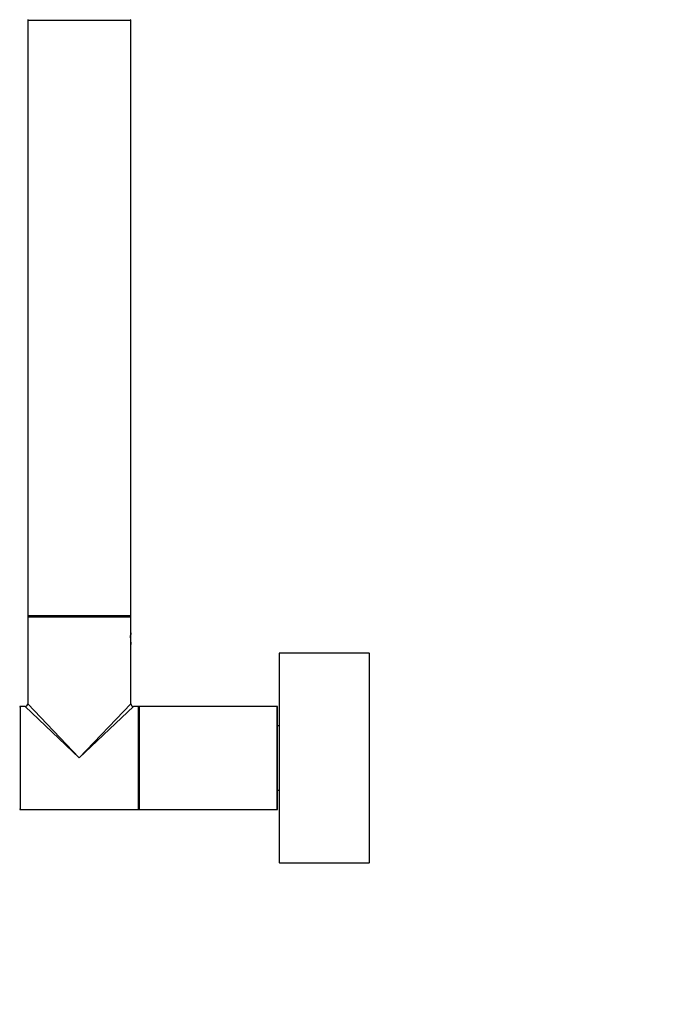
# Model space of a CAD drawing. Units: millimetres. Extents: x 0 to 1273, y 0 to 1970.
# Drawn here: x 228 to 431, y 977 to 1282 of the extents above; entities that cross this region are included whole.
import ezdxf
from ezdxf import colors
from ezdxf.entities.mleader import LeaderData, LeaderLine
from ezdxf.math import Vec2, Vec3

# ---------------------------------------------------------------- set-up
doc = ezdxf.new("R2010")
doc.units = ezdxf.units.MM
doc.layers.add('DV4_Défaut', color=7, linetype='Continuous')
doc.layers.add('Défaut', color=7, linetype='Continuous')

# ---------------------------------------------------------------- blocks, each defined once
blk = doc.blocks.new('_DOT')
at = {"color": 0}
blk.add_line((0, 0), (-1, 0), dxfattribs=at)
at = {"color": 0, "const_width": 0.333}
blk.add_lwpolyline([(-0.1665, 0, 1), (0.1665, 0, 1)], format="xyb", close=True, dxfattribs=at)
blk = doc.blocks.new('SE3')
at = {"layer": 'DV4_Défaut', "color": 7, "linetype": 'Continuous'}
for p, q in [((230.84, 1282.07), (262.84, 1282.07)), ((230.84, 1282.07), (230.84, 1097.27)), ((262.84, 1097.27), (262.84, 1282.07)), ((262.84, 1097.27), (230.84, 1097.27)), ((230.84, 1096.97), (262.84, 1096.97)), ((230.84, 1096.97), (230.84, 1069.97)), ((230.94, 1097.17), (262.74, 1097.17)), ((262.84, 1091.97), (262.84, 1096.97)), ((262.84, 1088.42), (262.84, 1091.92)), ((262.84, 1069.97), (262.84, 1088.37)), ((308.84, 1085.57), (308.84, 1020.77)), ((308.94, 1020.67), (308.94, 1085.67)), ((336.74, 1085.67), (308.94, 1085.67)), ((336.74, 1085.67), (336.74, 1020.67)), ((336.84, 1020.77), (336.84, 1085.57)), ((228.54, 1037.17), (228.54, 1069.17)), ((230.04, 1069.17), (228.54, 1069.17)), ((246.84, 1053.17), (230.04, 1069.17)), ((230.84, 1069.97), (246.84, 1053.17)), ((246.84, 1053.17), (262.84, 1069.97)), ((263.64, 1069.17), (246.84, 1053.17)), ((265.14, 1069.17), (263.64, 1069.17)), ((265.14, 1069.17), (265.14, 1037.17)), ((265.34, 1068.97), (265.34, 1037.37)), ((265.34, 1037.37), (265.34, 1068.97)), ((265.54, 1037.17), (265.54, 1069.17)), ((308.14, 1069.17), (265.54, 1069.17)), ((308.14, 1069.17), (308.14, 1037.17)), ((308.34, 1037.37), (308.34, 1068.97)), ((308.84, 1063.17), (308.34, 1063.17)), ((308.34, 1043.17), (308.84, 1043.17)), ((228.54, 1037.17), (246.84, 1037.17)), ((246.84, 1037.17), (265.14, 1037.17)), ((265.54, 1037.17), (308.14, 1037.17)), ((308.94, 1020.67), (336.74, 1020.67))]:
    blk.add_line(p, q, dxfattribs=at)
for centre, radius, start, end in [((230.94, 1282.07), 0.1, 90, 180), ((262.74, 1282.07), 0.1, 0, 90), ((230.94, 1097.27), 0.1, 180, 270), ((231.04, 1096.97), 0.2, 90, 180), ((262.64, 1096.97), 0.2, 0, 90), ((262.74, 1097.27), 0.1, 270, 0), ((278.33, 1090.17), 15.6, 173.296, 179.0831), ((278.33, 1090.17), 15.6, 179.0831, 186.704), ((308.94, 1085.57), 0.1, 90, 180), ((336.74, 1085.57), 0.1, 0, 90), ((228.54, 1068.97), 0.2, 90, 180), ((230.04, 1069.97), 0.8, 270.2185, 356.1447), ((230.04, 1069.97), 0.8, 356.1447, 359.8768), ((263.64, 1069.97), 0.8, 180.2185, 266.1447), ((265.14, 1068.97), 0.2, 0, 90), ((265.54, 1068.97), 0.2, 90, 180), ((308.14, 1068.97), 0.2, 0, 90), ((228.54, 1037.37), 0.2, 180, 270), ((265.14, 1037.37), 0.2, 270, 0), ((265.54, 1037.37), 0.2, 180, 270), ((308.14, 1037.37), 0.2, 270, 0), ((308.94, 1020.77), 0.1, 180, 270), ((336.74, 1020.77), 0.1, 270, 0)]:
    blk.add_arc(centre, radius, start, end, dxfattribs=at)
blk.add_open_spline([(262.73, 1090.42), (262.73, 1090.43), (262.74, 1090.6), (262.75, 1090.96), (262.78, 1091.4), (262.81, 1091.74), (262.83, 1091.91), (262.83, 1091.96), (262.84, 1091.97), (262.84, 1091.97)], degree=3, knots=[0, 0, 0, 0, 0.01077, 0.216989, 0.425504, 0.63547, 0.846749, 0.952868, 1, 1, 1, 1], dxfattribs=at)

msp = doc.modelspace()

# ---------------------------------------------------------------- block references
at = {"layer": 'Défaut'}
msp.add_blockref('SE3', (0, 0), dxfattribs=at)

# ---------------------------------------------------------------- leaders
at = {"layer": 'Défaut', "color": 7, "linetype": 'Continuous'}
ml = msp.add_multileader_mtext('Standard', dxfattribs=at)
ml.set_content('{\\pxsm0.9;\\fSolid Edge ISO|b1||i0||c0|p34;\\W1.;23/09/2019\\P}', color=256)
ml.set_leader_properties()
ml.set_arrow_properties(name='DOT')
ml.build(insert=Vec2(0, 0))
ml.multileader.update_dxf_attribs({"leader_type": 0, "dogleg_length": 0, "arrow_head_size": 12})
ctx = ml.context
ctx.base_point, ctx.char_height, ctx.arrow_head_size, ctx.landing_gap_size = Vec3(1035.33, 1963.26), 12, 12, 4.2
notes = []
notes.append((ctx, [(0, (0, 0, 0), (0, 0), (1, 0), 1, [])]))
ctx.mtext.insert = Vec3(1037.33, 1969.38)
ml = msp.add_multileader_mtext('Standard', dxfattribs=at)
ml.set_content('{\\pxsm0.9;\\fArial|b1||i0||c0|p34;\\W1.;TWR3H2\\P}', color=256)
ml.set_leader_properties()
ml.set_arrow_properties(name='DOT')
ml.build(insert=Vec2(0, 0))
ml.multileader.update_dxf_attribs({"leader_type": 0, "dogleg_length": 0, "arrow_head_size": 12})
ctx = ml.context
ctx.base_point, ctx.char_height, ctx.arrow_head_size, ctx.landing_gap_size = Vec3(316.2, 1963.09), 12, 12, 4.2
notes.append((ctx, [(0, (0, 0, 0), (0, 0), (1, 0), 1, [])]))
ctx.mtext.insert = Vec3(318.2, 1969.19)
for ctx, leaders in notes:
    for number, flags, end, landing, length, lines in leaders:
        leader = LeaderData()
        leader.index, (leader.has_last_leader_line, leader.has_dogleg_vector, leader.attachment_direction) = number, flags
        leader.last_leader_point, leader.dogleg_vector, leader.dogleg_length = Vec3(end), Vec3(landing), length
        for number, points, colour, breaks in lines:
            line = LeaderLine()
            line.index, line.vertices, line.color, line.breaks = number, Vec3.list(points), colors.encode_raw_color(colour), breaks
            leader.lines.append(line)
        ctx.leaders.append(leader)

doc.saveas('drawing.dxf')
